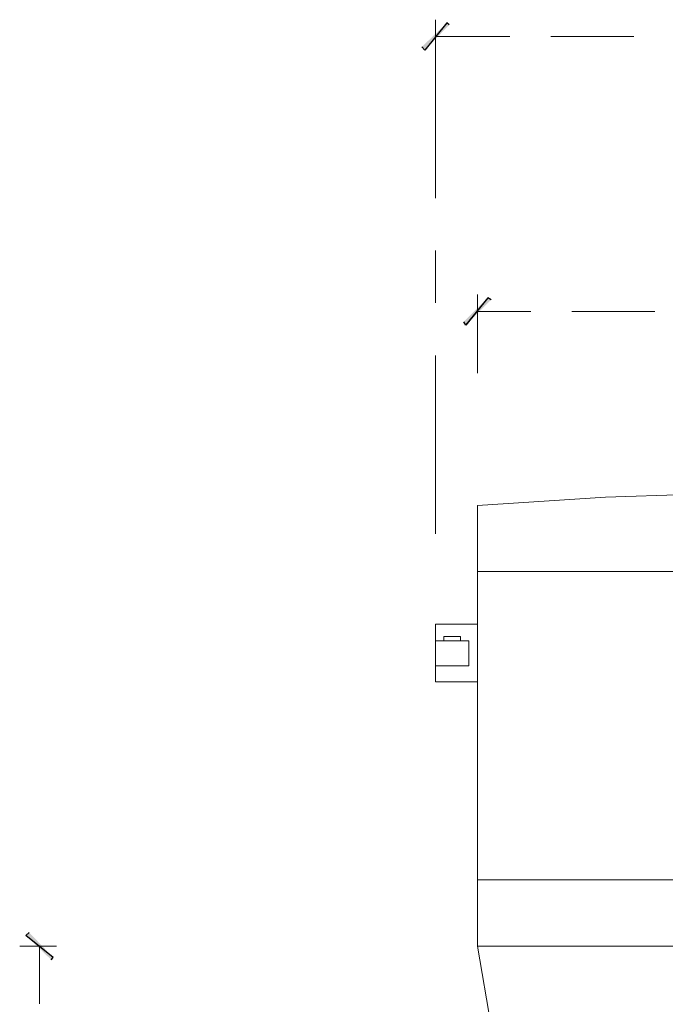
# Model space of a CAD drawing. Units: millimetres. Extents: x -567 to 26290, y -1201508 to -1073.
# Drawn here: x 17286 to 17324, y -2795 to -2737 of the extents above; entities that cross this region are included whole.
import ezdxf

# ---------------------------------------------------------------- set-up
doc = ezdxf.new("R2010")
doc.units = ezdxf.units.MM

msp = doc.modelspace()

# ---------------------------------------------------------------- hatches: boundary and pattern name
at = {"transparency": 33554687}
for points in [[(17311.228, -2737.317), (17309.942, -2738.909), (17309.759, -2738.725)], [(17311.351, -2737.439), (17311.228, -2737.317), (17309.942, -2738.909)], [(17313.617, -2753.362), (17312.331, -2754.955), (17312.208, -2754.771)], [(17313.801, -2753.485), (17313.617, -2753.362), (17312.331, -2754.954)], [(17288.262, -2791.884), (17286.67, -2790.598), (17286.854, -2790.414)], [(17288.14, -2792.006), (17288.262, -2791.884), (17286.67, -2790.598)]]:
    msp.add_hatch(color=3, dxfattribs=at).paths.add_polyline_path(points)

# ---------------------------------------------------------------- linework, layer by layer
at = {"color": 3}
for p, q in [((17311.228, -2737.317), (17309.942, -2738.909)), ((17311.228, -2737.317), (17309.942, -2738.909)), ((17311.351, -2737.439), (17311.228, -2737.317)), ((17309.942, -2738.909), (17309.759, -2738.725)), ((17313.617, -2753.362), (17312.331, -2754.954)), ((17313.617, -2753.362), (17312.331, -2754.955)), ((17313.801, -2753.485), (17313.617, -2753.362)), ((17312.331, -2754.955), (17312.208, -2754.771)), ((17286.67, -2790.598), (17286.854, -2790.414)), ((17288.262, -2791.884), (17286.67, -2790.598)), ((17288.262, -2791.884), (17286.67, -2790.598)), ((17288.14, -2792.006), (17288.262, -2791.884))]:
    msp.add_line(p, q, dxfattribs=at)
at = {"color": 3, "lineweight": 5}
for p, q in [((17310.555, -2747.544), (17310.555, -2737.133)), ((17314.903, -2738.113), (17310.555, -2738.113)), ((17322.129, -2738.113), (17317.291, -2738.113)), ((17310.555, -2753.668), (17310.555, -2750.606)), ((17313.004, -2757.772), (17313.004, -2753.178)), ((17316.128, -2754.158), (17313.004, -2754.158)), ((17323.354, -2754.158), (17318.516, -2754.158)), ((17310.555, -2767.142), (17310.555, -2756.731)), ((17286.303, -2791.21), (17288.446, -2791.21)), ((17287.466, -2794.578), (17287.466, -2791.21))]:
    msp.add_line(p, q, dxfattribs=at)
at = {"color": 3, "lineweight": 20}
for p, q in [((17320.476, -2764.998), (17313.004, -2765.488)), ((17328.009, -2764.753), (17320.476, -2764.998)), ((17313.004, -2765.488), (17313.004, -2769.346)), ((17313.004, -2769.346), (17350.607, -2769.346)), ((17313.004, -2769.346), (17313.004, -2787.352)), ((17313.004, -2791.21), (17313.004, -2787.352)), ((17313.004, -2787.352), (17350.607, -2787.352)), ((17319.496, -2829.303), (17313.004, -2791.21)), ((17350.607, -2791.21), (17313.004, -2791.21))]:
    msp.add_line(p, q, dxfattribs=at)
at = {"color": 3, "lineweight": 15}
for p, q in [((17310.555, -2775.777), (17310.555, -2772.409)), ((17310.555, -2772.409), (17313.004, -2772.409)), ((17313.004, -2772.409), (17313.004, -2775.777)), ((17311.045, -2773.143), (17311.045, -2773.388)), ((17312.024, -2773.143), (17311.045, -2773.143)), ((17312.024, -2773.388), (17312.024, -2773.143)), ((17310.555, -2773.388), (17310.555, -2774.858)), ((17312.514, -2773.388), (17310.555, -2773.388)), ((17311.045, -2773.388), (17312.024, -2773.388)), ((17311.045, -2773.388), (17311.045, -2773.388)), ((17312.514, -2774.858), (17312.514, -2773.388)), ((17310.555, -2774.858), (17312.514, -2774.858)), ((17310.555, -2774.858), (17310.555, -2774.858)), ((17313.004, -2775.777), (17310.555, -2775.777))]:
    msp.add_line(p, q, dxfattribs=at)

doc.saveas('drawing.dxf')
